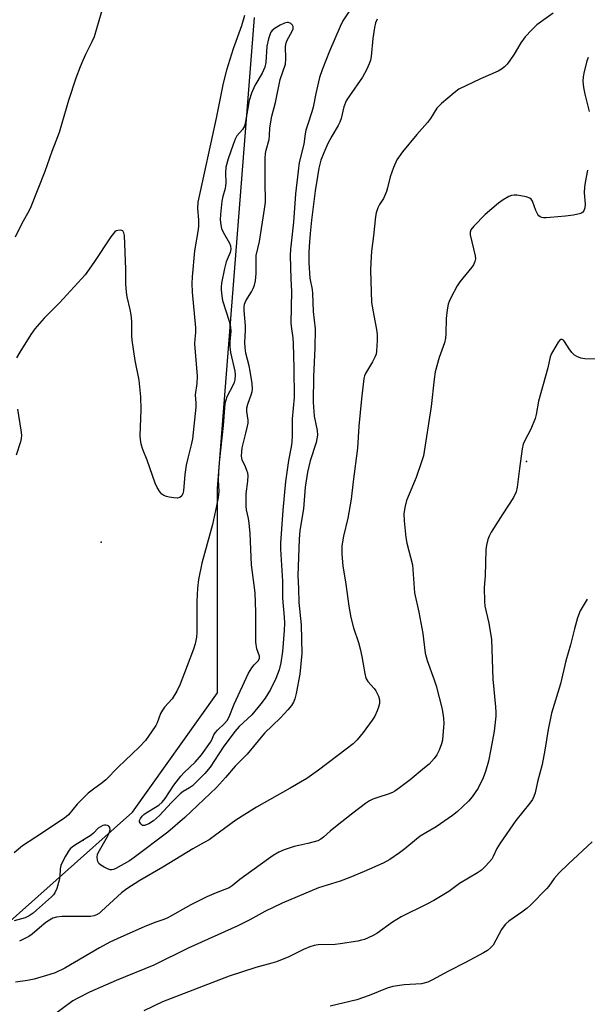
# Model space of a CAD drawing. Units: inches. Extents: x 1309763 to 1315763, y 529448 to 533448.
# Drawn here: x 1313238 to 1313410, y 531085 to 531383 of the extents above; entities that cross this region are included whole.
import ezdxf

# ---------------------------------------------------------------- set-up
doc = ezdxf.new("R2010")
doc.units = ezdxf.units.IN
doc.header["$MEASUREMENT"] = 0
for name, color, linetype in [('ELEV-Spot Elevation', 7, 'Continuous'), ('NTRL-Trees', 3, 'Continuous'), ('Undefined', 1, 'Continuous')]:
    doc.layers.add(name, color=color, linetype=linetype)

msp = doc.modelspace()

# ---------------------------------------------------------------- linework, layer by layer
at = {"layer": 'ELEV-Spot Elevation'}
for p in [(1313391.91, 531249.36, 467.97), (1313262.74, 531224.9, 476.8), (1313257.29, 531134.42, 474.23)]:
    msp.add_point(p, dxfattribs=at)
at = {"layer": 'NTRL-Trees'}
msp.add_lwpolyline([(1312712.68, 531013.79), (1312745.87, 531042.99), (1312762.46, 531043.65), (1312775.73, 531030.38), (1312779.05, 530999.85), (1312766.04, 530915.48), (1312764.81, 530903.38), (1312762.46, 530880.4), (1312777.06, 530847.88), (1312799.62, 530818.01), (1312844.08, 530806.73), (1312892.53, 530816.69), (1313027.25, 530881.06), (1313075.03, 530923.53), (1313121.48, 531014.45), (1313186.16, 531073.87), (1313225.79, 531101.61), (1313272.29, 531142.95), (1313298.12, 531179.11), (1313298.12, 531241.12), (1313309.29, 531384.1)], dxfattribs=at)
at = {"layer": 'Undefined'}
for points, elevation in [([(1313263.5, 531387.97), (1313260.59, 531378.2), (1313259.96, 531376.75), (1313258, 531372.89), (1313257.17, 531371.08), (1313256.37, 531369.13), (1313255.11, 531365.69), (1313252.83, 531358.9), (1313249.97, 531349.17), (1313249.02, 531346.55), (1313247.79, 531343.48), (1313245.66, 531337.42), (1313241.43, 531326.66), (1313240.77, 531325.31), (1313238.72, 531321.58), (1313236.69, 531317.44)], 480), ([(1313338.33, 531386.48), (1313336.09, 531383.07), (1313335.28, 531381.42), (1313332.02, 531373.9), (1313329.8, 531368.26), (1313329.04, 531365.86), (1313327.93, 531361.06), (1313327.15, 531356.85), (1313326.73, 531355.45), (1313325.44, 531351.78), (1313324.91, 531349.9), (1313324.7, 531348.81), (1313324.3, 531345.63), (1313322.89, 531340.13), (1313322.51, 531337.47), (1313321.76, 531330.61), (1313321.14, 531321.95), (1313320.24, 531313.85), (1313320.14, 531311.86), (1313320.28, 531304.82), (1313320.52, 531300.93), (1313320.36, 531291.34), (1313320.5, 531289.6), (1313320.89, 531286.9), (1313321, 531285.15), (1313321.27, 531277.68), (1313321.33, 531268.82), (1313320.78, 531262.32), (1313320.75, 531257.25), (1313320.62, 531255.22), (1313320.44, 531253.79), (1313319.6, 531249.69), (1313318.69, 531243.28), (1313317.91, 531234.58), (1313317.21, 531224.54), (1313317.22, 531222.78), (1313317.82, 531213.02), (1313317.76, 531207.88), (1313318.35, 531202.09), (1313318.45, 531200.26), (1313318.35, 531198.01), (1313317.78, 531191.73), (1313317.32, 531188.28), (1313316.79, 531186.13), (1313315.79, 531183.53), (1313314.14, 531180.15), (1313312.54, 531177.56), (1313311.19, 531175.78), (1313308.45, 531172.5), (1313304.65, 531168.87), (1313303.33, 531167.39), (1313299.82, 531162.67), (1313295.82, 531156.57), (1313294.26, 531154.69), (1313290.46, 531150.89), (1313289.6, 531150.26), (1313287.6, 531149.2), (1313286.72, 531148.49), (1313284.06, 531145.83), (1313280.49, 531141.95), (1313278.64, 531140.32), (1313277.22, 531139.38), (1313275.95, 531138.86), (1313275.49, 531138.85), (1313275.28, 531138.92), (1313274.77, 531139.35), (1313274.44, 531139.95), (1313274.43, 531140.38), (1313274.71, 531141.04), (1313275.17, 531141.67), (1313275.74, 531142.23), (1313276.43, 531142.72), (1313280.3, 531145.07), (1313281.31, 531145.98), (1313282.14, 531147.09), (1313284.84, 531151.15), (1313286.91, 531153.88), (1313287.95, 531154.99), (1313291.29, 531158.08), (1313293.21, 531160.31), (1313295.95, 531164.16), (1313296.37, 531164.92), (1313296.95, 531166.39), (1313297.36, 531167.01), (1313298.09, 531167.81), (1313300.24, 531169.86), (1313301.02, 531170.73), (1313301.66, 531171.89), (1313303.17, 531175.68), (1313307.5, 531185.09), (1313308.54, 531186.76), (1313309.23, 531187.63), (1313310.5, 531188.99), (1313310.8, 531189.61), (1313310.78, 531190.26), (1313310.02, 531192.48), (1313309.7, 531194.5), (1313309.74, 531203.63), (1313309.46, 531209.48), (1313308.43, 531217.94), (1313307.96, 531227.45), (1313307.7, 531230.6), (1313307.52, 531232.01), (1313306.89, 531234.64), (1313306.73, 531235.78), (1313306.82, 531239.56), (1313307.3, 531243.34), (1313307.36, 531245.08), (1313307.25, 531245.82), (1313307.02, 531246.65), (1313306.61, 531247.73), (1313305.6, 531249.85), (1313305.4, 531250.96), (1313305.42, 531252.4), (1313305.56, 531253.55), (1313306.63, 531257.99), (1313307.22, 531260.05), (1313307.38, 531260.94), (1313307.36, 531261.87), (1313306.97, 531264.51), (1313306.99, 531265.66), (1313307.28, 531266.76), (1313308.42, 531269.84), (1313308.6, 531270.6), (1313308.67, 531271.35), (1313308.55, 531273.01), (1313308.03, 531276.75), (1313307.69, 531278.39), (1313306.69, 531282.22), (1313306.42, 531283.83), (1313306.37, 531285.62), (1313306.57, 531289.07), (1313306.58, 531290.56), (1313306.17, 531295.15), (1313306.15, 531296.31), (1313306.28, 531297.12), (1313306.66, 531298.13), (1313308.39, 531300.9), (1313308.92, 531301.9), (1313309.29, 531302.91), (1313309.6, 531304.22), (1313309.81, 531306.37), (1313309.76, 531310.79), (1313309.83, 531311.89), (1313310.84, 531316.12), (1313312.37, 531325.95), (1313312.62, 531328.03), (1313312.68, 531329.48), (1313312.58, 531333.06), (1313312.55, 531341.39), (1313312.62, 531342.81), (1313312.82, 531343.86), (1313313.73, 531347.12), (1313313.89, 531348.29), (1313313.92, 531350.67), (1313314.61, 531354.12), (1313315.64, 531358.28), (1313317.11, 531365.29), (1313318.67, 531369.98), (1313318.82, 531371.57), (1313318.76, 531375.28), (1313318.89, 531376.39), (1313319.33, 531377.46), (1313320.64, 531379.79), (1313320.99, 531380.72), (1313320.99, 531381.42), (1313320.79, 531381.83), (1313320.29, 531382.34), (1313319.67, 531382.62), (1313319.19, 531382.59), (1313318.43, 531382.35), (1313317.14, 531381.74), (1313315.58, 531380.87), (1313314.66, 531380.17), (1313314.27, 531379.65), (1313314.03, 531379.19), (1313313.55, 531377.67), (1313313.05, 531375.4), (1313312.72, 531370.42), (1313312.42, 531369.04), (1313311.61, 531367.26), (1313309.43, 531363.5), (1313308.39, 531361.12), (1313307.68, 531358.93), (1313306.57, 531352.6), (1313306.23, 531351.17), (1313306.01, 531350.64), (1313305.7, 531350.16), (1313303.98, 531348.16), (1313303.43, 531347.2), (1313302.82, 531345.61), (1313301.32, 531341.17), (1313300.65, 531338.68), (1313300.48, 531337.01), (1313300.58, 531333.91), (1313300.54, 531333.07), (1313300.37, 531332.23), (1313299.64, 531329.74), (1313299.34, 531328.34), (1313298.94, 531324.36), (1313298.92, 531322.66), (1313299.06, 531321.18), (1313299.31, 531320.03), (1313299.81, 531318.96), (1313301.75, 531315.61), (1313302.03, 531314.82), (1313302.12, 531313.81), (1313301.89, 531312.75), (1313300.73, 531309.96), (1313300.15, 531307.94), (1313299.31, 531303.44), (1313299.19, 531302.31), (1313299.2, 531301.43), (1313299.35, 531299.67), (1313299.6, 531298.25), (1313301.59, 531291.9), (1313302.02, 531290.17), (1313302.08, 531288.81), (1313301.78, 531285.91), (1313301.79, 531284.16), (1313302.06, 531282.47), (1313303.33, 531276.79), (1313303.4, 531275.62), (1313303.3, 531274.17), (1313303.12, 531273.36), (1313302.85, 531272.66), (1313300.93, 531268.97), (1313300.57, 531267.96), (1313300.32, 531266.95), (1313300.16, 531265.68), (1313299.81, 531260.3), (1313298.6, 531249.04), (1313298.35, 531246.09), (1313298.24, 531243.72), (1313298.43, 531240.2), (1313298.25, 531238.45), (1313297.79, 531235.9), (1313296.56, 531230.23), (1313293.27, 531218.45), (1313292.27, 531213.53), (1313292.04, 531210.95), (1313291.84, 531206.82), (1313291.79, 531203.7), (1313291.84, 531197.49), (1313291.67, 531196.03), (1313291.26, 531194), (1313290.78, 531192.41), (1313288.89, 531187.31), (1313286.69, 531181.81), (1313285.68, 531179.66), (1313284.36, 531177.34), (1313282.02, 531174.75), (1313281.34, 531173.87), (1313280.81, 531172.82), (1313279.76, 531170.06), (1313279.38, 531169.26), (1313278.08, 531167.27), (1313276.18, 531164.65), (1313274.32, 531162.64), (1313267.94, 531156.6), (1313264.15, 531152.74), (1313263.06, 531151.83), (1313260.43, 531149.94), (1313258.86, 531148.64), (1313255.52, 531145.37), (1313252.8, 531142.14), (1313251.61, 531141.09), (1313248.98, 531139.42), (1313244.92, 531136.61), (1313238.91, 531132.67), (1313236.31, 531130.55)], 476), ([(1313400.01, 531385.48), (1313395.03, 531381.85), (1313393.53, 531380.4), (1313391.48, 531378.23), (1313390.19, 531376.45), (1313388.12, 531373.02), (1313386.84, 531371.09), (1313386, 531369.93), (1313385.21, 531369.11), (1313384.3, 531368.42), (1313383.28, 531367.85), (1313377.9, 531365.45), (1313371.3, 531362.32), (1313369.89, 531361.28), (1313366.11, 531358), (1313365.26, 531357.2), (1313364.69, 531356.55), (1313362.76, 531353.48), (1313361.86, 531352.23), (1313358.6, 531348.59), (1313354.21, 531343.37), (1313352.55, 531340.91), (1313351.48, 531338.59), (1313350.46, 531335.73), (1313349.67, 531332.46), (1313349.32, 531331.35), (1313348.41, 531329.21), (1313347.25, 531327.35), (1313346.76, 531326.39), (1313346.22, 531324.87), (1313346.01, 531323.74), (1313345.47, 531317.84), (1313344.84, 531313.16), (1313344.59, 531309.76), (1313344.55, 531307.45), (1313344.85, 531297.62), (1313345.5, 531293.62), (1313346.32, 531289.42), (1313346.52, 531287.87), (1313346.53, 531286.12), (1313346.38, 531282.84), (1313346.23, 531281.97), (1313345.94, 531281.18), (1313345.14, 531279.64), (1313343.04, 531276.08), (1313342.71, 531275.31), (1313342.51, 531274.52), (1313341.79, 531268.35), (1313340.97, 531260.1), (1313340.61, 531253.44), (1313339.29, 531243.28), (1313338.68, 531237.93), (1313337.65, 531232.12), (1313336.28, 531226.66), (1313335.83, 531223.78), (1313335.86, 531221.18), (1313336.08, 531217.72), (1313337.05, 531212.08), (1313337.91, 531205.48), (1313338.5, 531202.02), (1313339.38, 531198.83), (1313340.87, 531194.45), (1313341.42, 531192.47), (1313341.91, 531190.16), (1313342.75, 531184.96), (1313343.1, 531183.57), (1313343.69, 531182.53), (1313345.63, 531180.44), (1313346.15, 531179.75), (1313346.94, 531178.16), (1313347.23, 531177.05), (1313347.2, 531175.92), (1313346.97, 531174.79), (1313346.55, 531173.69), (1313345.78, 531172.08), (1313345, 531170.85), (1313342.28, 531167.06), (1313340.45, 531164.86), (1313339.21, 531163.67), (1313337.1, 531162.01), (1313328.71, 531155.65), (1313325.19, 531153.17), (1313320.12, 531150.17), (1313309.91, 531144.41), (1313303.63, 531140.46), (1313297.2, 531135.7), (1313295.51, 531134.56), (1313294.03, 531133.67), (1313290.6, 531131.81), (1313281.49, 531126.18), (1313274.5, 531122.13), (1313270.53, 531119.6), (1313268.94, 531118.4), (1313262.89, 531112.85), (1313262.21, 531112.28), (1313261.55, 531111.84), (1313260.64, 531111.46), (1313259.51, 531111.28), (1313256.59, 531111.2), (1313250.94, 531111.27), (1313249.22, 531111.08), (1313248.12, 531110.7), (1313247.07, 531110.16), (1313245.96, 531109.42), (1313244.01, 531107.84), (1313241.8, 531105.88), (1313240.81, 531105.17), (1313237.92, 531103.75)], 472), ([(1313346.55, 531383.59), (1313346.08, 531382.53), (1313345.69, 531381.13), (1313345.26, 531377.75), (1313344.72, 531372.29), (1313344.5, 531371.14), (1313344.13, 531370.04), (1313343.27, 531368.25), (1313342.05, 531366.01), (1313338.09, 531360.39), (1313337.11, 531358.78), (1313336.46, 531356.99), (1313335.56, 531353.46), (1313335.22, 531352.39), (1313334.71, 531351.37), (1313332.8, 531348.14), (1313331.58, 531345.89), (1313330.3, 531342.99), (1313329.43, 531340.78), (1313328.82, 531338.38), (1313328.38, 531335.9), (1313327.73, 531331.5), (1313326.59, 531322.61), (1313326.17, 531318.59), (1313325.99, 531316.02), (1313325.83, 531312.87), (1313325.82, 531309.69), (1313326.11, 531304.97), (1313326.78, 531301.56), (1313326.92, 531300.38), (1313327.06, 531294.89), (1313327.72, 531289.67), (1313327.66, 531283.75), (1313327.17, 531275.15), (1313327.1, 531267.41), (1313327.42, 531263.07), (1313328.29, 531258.8), (1313328.38, 531257.38), (1313328.27, 531256.26), (1313328.04, 531255.14), (1313326.21, 531249.56), (1313325.43, 531246.14), (1313324.73, 531241.61), (1313324.14, 531235.02), (1313323.11, 531228.41), (1313322.83, 531225.79), (1313322.45, 531214.73), (1313322.65, 531210.8), (1313322.72, 531206.59), (1313323.43, 531199.82), (1313323.58, 531195.46), (1313323.63, 531191.04), (1313323.08, 531184.85), (1313321.92, 531178.94), (1313321.53, 531177.33), (1313321.16, 531176.31), (1313320.56, 531175.33), (1313319.47, 531173.95), (1313317.17, 531171.55), (1313312.31, 531166.93), (1313307.11, 531160.5), (1313303.4, 531156.85), (1313300.45, 531153.4), (1313297.72, 531150.36), (1313288.19, 531141.33), (1313282.98, 531136.86), (1313272.77, 531129.11), (1313271.34, 531128.19), (1313267.25, 531125.85), (1313266.5, 531125.5), (1313265.98, 531125.39), (1313265.46, 531125.44), (1313264.67, 531125.7), (1313263.62, 531126.19), (1313262.64, 531126.81), (1313262.09, 531127.35), (1313261.77, 531127.96), (1313261.65, 531128.47), (1313261.58, 531129.28), (1313261.66, 531130.09), (1313261.83, 531130.62), (1313264.66, 531135.51), (1313265.15, 531136.57), (1313265.44, 531137.59), (1313265.42, 531138.25), (1313265.07, 531138.71), (1313264.67, 531138.88), (1313264.21, 531138.96), (1313263.73, 531138.96), (1313263.24, 531138.85), (1313262.54, 531138.51), (1313261.88, 531138.04), (1313260.42, 531136.56), (1313259.68, 531135.92), (1313254.62, 531132.83), (1313253.93, 531132.34), (1313253.34, 531131.75), (1313252.85, 531131.06), (1313251.98, 531129.57), (1313251.02, 531127.8), (1313250.55, 531126.76), (1313250.32, 531125.67), (1313250.17, 531123.41), (1313250, 531122.26), (1313249.3, 531119.71), (1313248.74, 531118.42), (1313248.26, 531117.8), (1313247.68, 531117.21), (1313243.15, 531113.16), (1313242.11, 531112.3), (1313240.95, 531111.5), (1313239.72, 531110.88), (1313236.31, 531109.9)], 474), ([(1313306.27, 531384.71), (1313305.36, 531381.62), (1313302.79, 531374.63), (1313300.77, 531368.12), (1313299.74, 531364.2), (1313297.7, 531353.54), (1313292.11, 531328.07), (1313291.99, 531326.11), (1313292.31, 531322.69), (1313292.31, 531320.92), (1313292.17, 531319.76), (1313291.06, 531313.33), (1313290.4, 531305.39), (1313290.31, 531303.36), (1313290.39, 531300.76), (1313291.39, 531289.97), (1313291.4, 531288.53), (1313291.15, 531286.47), (1313291.11, 531285.04), (1313291.85, 531275.29), (1313291.8, 531273.05), (1313291.32, 531269.63), (1313291.48, 531267.05), (1313291.46, 531265.8), (1313290.44, 531256.25), (1313290.08, 531254.4), (1313289.05, 531250.4), (1313288.58, 531248.2), (1313288.19, 531245.37), (1313287.71, 531240.44), (1313287.54, 531239.63), (1313287.21, 531238.95), (1313286.68, 531238.47), (1313285.97, 531238.26), (1313284.86, 531238.3), (1313283.42, 531238.51), (1313282.58, 531238.69), (1313281.82, 531238.99), (1313281.21, 531239.48), (1313280.67, 531240.09), (1313279.74, 531241.46), (1313279.16, 531242.75), (1313276.7, 531249.71), (1313275.41, 531253.02), (1313274.95, 531254.65), (1313274.67, 531256.03), (1313274.57, 531257.17), (1313274.88, 531265.13), (1313274.79, 531269.01), (1313274.25, 531274), (1313273.1, 531280.02), (1313272.14, 531286.19), (1313272.05, 531287.46), (1313272.03, 531291.92), (1313271.89, 531293.85), (1313271.58, 531295.49), (1313270.63, 531299.35), (1313270.42, 531300.73), (1313270.24, 531303.24), (1313270.24, 531307.68), (1313269.8, 531317.94), (1313269.64, 531318.73), (1313269.31, 531319.33), (1313268.73, 531319.55), (1313267.79, 531319.5), (1313267.33, 531319.33), (1313266.91, 531319.04), (1313265.66, 531317.58), (1313260.57, 531309.72), (1313257.87, 531306), (1313250.09, 531297.54), (1313245.42, 531292.82), (1313242.58, 531289.61), (1313241.43, 531287.94), (1313238.07, 531282.54), (1313237.06, 531280.83)], 478), ([(1313410.55, 531371.95), (1313410.2, 531370.84), (1313409.4, 531367.77), (1313409.08, 531366.15), (1313408.99, 531364.82), (1313409.15, 531362.83), (1313409.58, 531360.81), (1313410.92, 531355.6)], 470), ([(1313410.43, 531337.75), (1313409.66, 531334.05), (1313409.44, 531332.62), (1313409.41, 531330.9), (1313409.67, 531327.44), (1313409.58, 531326.3), (1313409.28, 531325.39), (1313409.01, 531325.05), (1313408.36, 531324.67), (1313406.18, 531324.13), (1313403.69, 531323.8), (1313399, 531323.37), (1313397.83, 531323.29), (1313396.98, 531323.31), (1313396.47, 531323.44), (1313396.03, 531323.65), (1313395.64, 531323.95), (1313395.3, 531324.35), (1313394.68, 531325.56), (1313393.7, 531328.36), (1313393.25, 531329.02), (1313392.83, 531329.3), (1313391.8, 531329.65), (1313390.11, 531330.02), (1313388.98, 531330.21), (1313388.15, 531330.23), (1313387.34, 531330.04), (1313386.55, 531329.74), (1313384.79, 531328.81), (1313383.4, 531327.74), (1313379.36, 531324.37), (1313375.84, 531320.81), (1313374.96, 531319.69), (1313374.72, 531318.96), (1313374.73, 531318.14), (1313376.28, 531311.73), (1313376.34, 531310.86), (1313376.18, 531310.07), (1313375.75, 531309.05), (1313375.26, 531308.31), (1313371.66, 531303.88), (1313370.77, 531302.68), (1313368.85, 531299), (1313368.36, 531297.93), (1313368.08, 531297.1), (1313367.78, 531295.39), (1313367.46, 531292.78), (1313367.42, 531288.13), (1313367.29, 531286.74), (1313366.94, 531285.36), (1313365.31, 531280.89), (1313364.16, 531276.58), (1313363.84, 531274.39), (1313362.93, 531266.07), (1313360.56, 531251.11), (1313360.04, 531249.25), (1313358.36, 531244.53), (1313355.49, 531237.56), (1313354.96, 531235.38), (1313354.66, 531233.44), (1313354.73, 531231.37), (1313355.19, 531226.32), (1313355.54, 531224.61), (1313357.22, 531217.99), (1313357.86, 531209.54), (1313359.14, 531203.6), (1313360.41, 531197.17), (1313361.1, 531191.22), (1313361.73, 531188.95), (1313363.83, 531183.04), (1313364.41, 531181.22), (1313366.25, 531174.23), (1313366.71, 531171.49), (1313366.76, 531169.79), (1313366.51, 531166.25), (1313366.34, 531164.78), (1313366.04, 531163.64), (1313365.31, 531161.69), (1313364.67, 531160.36), (1313363.81, 531159.22), (1313362.27, 531157.53), (1313360.94, 531156.34), (1313356.57, 531152.72), (1313353.33, 531150.26), (1313351.91, 531149.27), (1313351.17, 531148.87), (1313349.88, 531148.34), (1313347.09, 531147.52), (1313345.2, 531146.83), (1313344.17, 531146.34), (1313343, 531145.57), (1313339.17, 531142.64), (1313333.85, 531138.42), (1313332.25, 531137.1), (1313330.28, 531135.32), (1313329.41, 531134.68), (1313328.5, 531134.21), (1313327.43, 531133.87), (1313325.5, 531133.39), (1313322.77, 531132.84), (1313321.38, 531132.45), (1313318.31, 531131.44), (1313316.73, 531130.74), (1313314.99, 531129.75), (1313313.51, 531128.77), (1313306.67, 531123.83), (1313304.84, 531122.44), (1313302.57, 531120.56), (1313301.59, 531119.94), (1313297.7, 531118.46), (1313294.81, 531117.2), (1313290.01, 531114.78), (1313282.76, 531110.74), (1313281.52, 531110.23), (1313279.05, 531109.38), (1313275.82, 531108.07), (1313268.73, 531105.01), (1313265.35, 531103.42), (1313262.24, 531101.78), (1313251.75, 531095.61), (1313248.82, 531094.19), (1313247.17, 531093.6), (1313242.42, 531092.24), (1313240.4, 531091.84), (1313236.8, 531091.29)], 470), ([(1313412.81, 531280.39), (1313409.54, 531280.55), (1313408.39, 531280.73), (1313407.1, 531281.21), (1313406.42, 531281.65), (1313405.66, 531282.44), (1313404.82, 531283.57), (1313403.45, 531285.79), (1313403.1, 531286.16), (1313402.71, 531286.38), (1313402.32, 531286.41), (1313401.97, 531286.2), (1313401.49, 531285.61), (1313400.74, 531284.39), (1313399.47, 531282.11), (1313399.05, 531281.09), (1313398.36, 531277.83), (1313395.5, 531267.64), (1313394.75, 531263.58), (1313394.47, 531262.44), (1313393.14, 531259.13), (1313391.32, 531255.72), (1313390.89, 531254.63), (1313390.59, 531253.18), (1313389.72, 531247.27), (1313389.08, 531241.53), (1313388.76, 531240.16), (1313387.87, 531238.42), (1313384.64, 531233.45), (1313381.19, 531227.92), (1313380.55, 531226.72), (1313380.17, 531225.68), (1313379.73, 531223.98), (1313379.57, 531222.54), (1313379.33, 531214.7), (1313379.05, 531211.07), (1313379.07, 531206.89), (1313379.24, 531205.42), (1313380.44, 531200.27), (1313381.29, 531195.34), (1313381.62, 531183.25), (1313382.45, 531174.93), (1313382.56, 531173.19), (1313382.51, 531172.05), (1313382.02, 531167.49), (1313381.08, 531162.08), (1313380.36, 531158.44), (1313379.44, 531155.31), (1313378.72, 531153.37), (1313377.2, 531150.2), (1313375.39, 531147.53), (1313374.24, 531146.21), (1313370.8, 531143.02), (1313369.44, 531141.93), (1313364.4, 531138.49), (1313361.3, 531136.68), (1313359.6, 531135.59), (1313358.46, 531134.73), (1313354.94, 531131.8), (1313353.3, 531130.57), (1313350.4, 531128.54), (1313348.36, 531127.43), (1313342.61, 531124.87), (1313338.21, 531123.06), (1313335.26, 531122.02), (1313328.72, 531119.92), (1313317.65, 531115.32), (1313312.46, 531112.81), (1313307.86, 531110.25), (1313304.2, 531108.44), (1313289.2, 531101.59), (1313278.73, 531096.5), (1313267.36, 531091.84), (1313259.22, 531088.32), (1313255.88, 531086.61), (1313254.17, 531085.62), (1313247.07, 531080.39)], 468), ([(1313237.39, 531265.21), (1313238.4, 531258.84), (1313238.53, 531257.39), (1313238.45, 531256.34), (1313238.25, 531255.3), (1313236.91, 531251.25)], 478), ([(1313410.33, 531207.61), (1313408.11, 531204.04), (1313407.38, 531201.88), (1313406.47, 531198.57), (1313405.26, 531193.68), (1313403.82, 531188.81), (1313402.19, 531181.91), (1313399.47, 531172.92), (1313398.42, 531168.04), (1313397.46, 531161.73), (1313396.67, 531157.36), (1313395.22, 531152.13), (1313394.45, 531148.76), (1313394.12, 531147.67), (1313393.69, 531146.81), (1313392.92, 531145.66), (1313388.64, 531140.34), (1313383.89, 531133.55), (1313382.86, 531131.87), (1313381.75, 531129.44), (1313381.31, 531128.69), (1313379.45, 531126.5), (1313378.19, 531125.32), (1313376.95, 531124.51), (1313371.48, 531121.26), (1313368.26, 531118.86), (1313363.71, 531116.09), (1313361.64, 531114.96), (1313353.78, 531111.14), (1313351.14, 531109.48), (1313346.43, 531106.04), (1313345.12, 531105.35), (1313342.66, 531104.3), (1313341.81, 531104.02), (1313340.69, 531103.77), (1313335.26, 531102.93), (1313333.83, 531102.79), (1313328.59, 531102.68), (1313327.45, 531102.48), (1313326.07, 531102.05), (1313324.19, 531101.28), (1313319.77, 531099.01), (1313316.01, 531097.49), (1313314.61, 531097.04), (1313309.75, 531095.79), (1313301.64, 531093.09), (1313281.4, 531085.3), (1313275.71, 531082.64)], 466), ([(1313411.83, 531133.92), (1313404.6, 531127.27), (1313401.74, 531124.48), (1313400.25, 531122.77), (1313398.63, 531120.46), (1313397.96, 531119.64), (1313393.15, 531114.79), (1313392.06, 531113.81), (1313390.46, 531112.58), (1313386.54, 531109.85), (1313385.51, 531108.89), (1313384.78, 531108.03), (1313384.31, 531107.31), (1313381.71, 531102.56), (1313380.95, 531101.7), (1313380.04, 531100.96), (1313378.77, 531100.21), (1313373.35, 531097.29), (1313368.15, 531094.64), (1313363.16, 531091.89), (1313361.87, 531091.3), (1313359.99, 531090.86), (1313354.77, 531090.51), (1313351.3, 531090.02), (1313349.54, 531089.45), (1313344.13, 531087.24), (1313340.36, 531085.99), (1313332.26, 531084.04)], 464)]:
    msp.add_lwpolyline(points, dxfattribs=dict(at, elevation=elevation))

doc.saveas('drawing.dxf')
